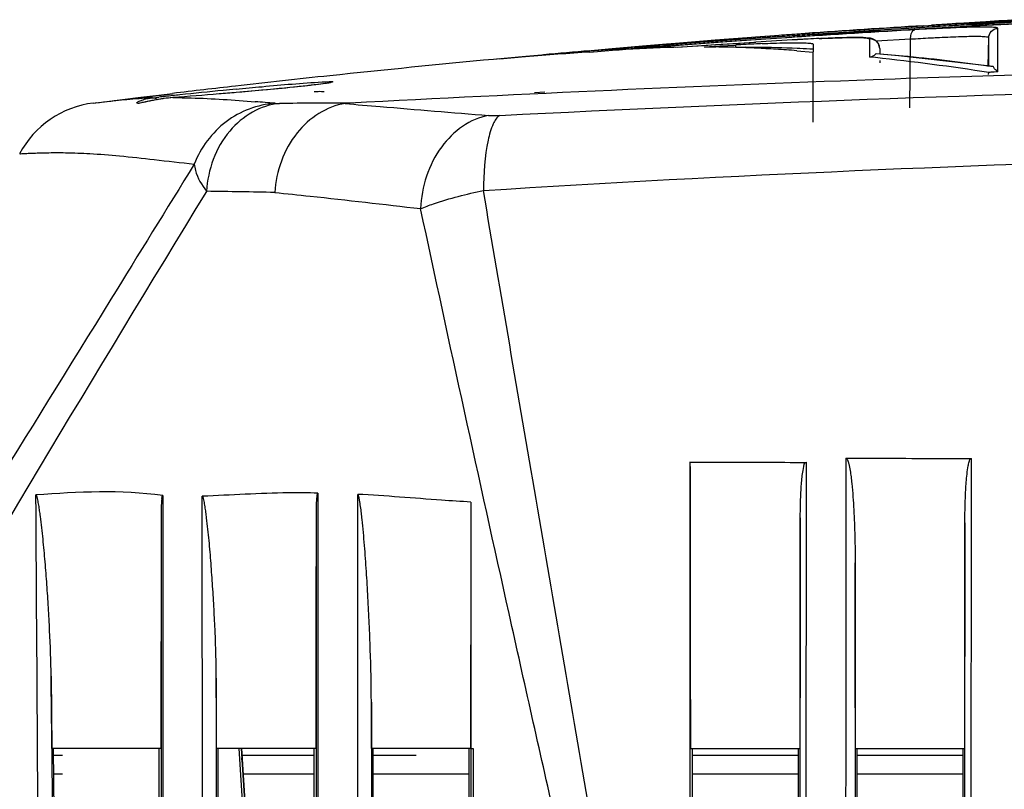
# Model space of a CAD drawing. Units: inches. Extents: x -0.1 to 96.1, y -0.1 to 60.1.
# Drawn here: x 12.3 to 14.3, y 52.9 to 54.5 of the extents above; entities that cross this region are included whole.
import ezdxf

# ---------------------------------------------------------------- set-up
doc = ezdxf.new("R2010")
doc.units = ezdxf.units.IN
doc.header["$MEASUREMENT"] = 0
doc.layers.add('1', color=7, linetype='Continuous')

msp = doc.modelspace()

# ---------------------------------------------------------------- linework, layer by layer
at = {"layer": '1', "linetype": 'Continuous'}
for p, q in [((14.2792, 54.4552), (14.3696, 54.4602)), ((14.0356, 54.44), (13.9042, 54.4313)), ((14.0356, 54.44), (13.9199, 54.4324)), ((13.9449, 54.4348), (14.0683, 54.4426)), ((13.9449, 54.4348), (14.0542, 54.4418)), ((14.1632, 54.4479), (14.0356, 54.44)), ((14.0543, 54.4411), (14.0356, 54.44)), ((14.0542, 54.4418), (14.0683, 54.4426)), ((14.1276, 54.4457), (14.0543, 54.4411)), ((14.0544, 54.4392), (14.0701, 54.4402)), ((14.0544, 54.4392), (14.0701, 54.4402)), ((14.0683, 54.4426), (14.1793, 54.4494)), ((14.0683, 54.4426), (14.1276, 54.4463)), ((14.0701, 54.4402), (14.16, 54.4455)), ((14.0701, 54.4402), (14.1277, 54.4436)), ((14.1276, 54.4463), (14.1793, 54.4494)), ((14.1632, 54.4479), (14.1276, 54.4457)), ((14.1277, 54.4436), (14.16, 54.4455)), ((14.1454, 54.4431), (14.1278, 54.4421)), ((14.145, 54.4503), (14.2365, 54.4556)), ((14.1974, 54.4526), (14.145, 54.4495)), ((14.145, 54.4503), (14.1768, 54.4522)), ((14.1768, 54.4514), (14.145, 54.4495)), ((14.16, 54.4455), (14.2436, 54.4502)), ((14.16, 54.4455), (14.2117, 54.4484)), ((14.1898, 54.4532), (14.1619, 54.4513)), ((14.2793, 54.4547), (14.1632, 54.4479)), ((14.2115, 54.4508), (14.1632, 54.4479)), ((14.2723, 54.4584), (14.1715, 54.4519)), ((14.1768, 54.4522), (14.2113, 54.4542)), ((14.2114, 54.4534), (14.1768, 54.4514)), ((14.1793, 54.4494), (14.2792, 54.4552)), ((14.1793, 54.4494), (14.2115, 54.4513)), ((14.2113, 54.4546), (14.1898, 54.4532)), ((14.2433, 54.4551), (14.1974, 54.4526)), ((14.2432, 54.4566), (14.2113, 54.4546)), ((14.2113, 54.4542), (14.2433, 54.456)), ((14.2433, 54.4551), (14.2114, 54.4534)), ((14.2115, 54.4513), (14.2434, 54.4531)), ((14.2434, 54.4526), (14.2115, 54.4508)), ((14.2117, 54.4484), (14.2436, 54.4502)), ((14.2365, 54.4556), (14.2433, 54.456)), ((14.2723, 54.4584), (14.2432, 54.4566)), ((14.2434, 54.4531), (14.2792, 54.4552)), ((14.2793, 54.4547), (14.2434, 54.4526)), ((14.2437, 54.4502), (14.2436, 54.4502)), ((14.2701, 54.4516), (14.2437, 54.4502)), ((14.2792, 54.4552), (14.3429, 54.4588)), ((14.3429, 54.4583), (14.2793, 54.4547)), ((14.2967, 54.3891), (14.2964, 54.445)), ((13.7178, 54.4205), (13.5744, 54.4088)), ((13.7738, 54.4223), (13.6458, 54.4129)), ((13.6551, 54.4144), (13.8076, 54.4255)), ((13.7221, 54.4208), (13.6983, 54.419)), ((13.7083, 54.4183), (13.737, 54.4204)), ((13.7371, 54.4196), (13.7083, 54.4175)), ((13.7803, 54.4253), (13.7178, 54.4205)), ((13.8521, 54.4305), (13.7221, 54.4208)), ((13.7221, 54.4206), (13.7368, 54.4218)), ((13.7221, 54.4205), (13.7368, 54.4217)), ((13.8043, 54.4216), (13.7224, 54.416)), ((13.7624, 54.4239), (13.7369, 54.422)), ((13.737, 54.4204), (13.7626, 54.4223)), ((13.7738, 54.4223), (13.7371, 54.4196)), ((13.7459, 54.4184), (13.8648, 54.4268)), ((13.7459, 54.4184), (13.7628, 54.4197)), ((13.8038, 54.427), (13.7624, 54.4239)), ((13.7803, 54.4253), (13.7624, 54.4239)), ((13.7626, 54.4223), (13.8039, 54.4252)), ((13.7628, 54.4197), (13.8041, 54.4226)), ((13.8042, 54.4218), (13.7629, 54.4189)), ((13.9042, 54.4313), (13.7738, 54.4223)), ((13.804, 54.4244), (13.7738, 54.4223)), ((13.8037, 54.4271), (13.7803, 54.4253)), ((13.8037, 54.4271), (13.7803, 54.4253)), ((13.8521, 54.4305), (13.8038, 54.427)), ((13.8885, 54.4303), (13.804, 54.4244)), ((13.8041, 54.4226), (13.8648, 54.4268)), ((13.8076, 54.4255), (13.9449, 54.4348)), ((13.8076, 54.4255), (13.8885, 54.431)), ((13.9052, 54.4342), (13.8521, 54.4305)), ((13.8883, 54.4331), (13.8521, 54.4305)), ((13.8648, 54.4268), (13.92, 54.4305)), ((13.8648, 54.4268), (13.8886, 54.4285)), ((13.9051, 54.4345), (13.8883, 54.4333)), ((13.9051, 54.4345), (13.8883, 54.4333)), ((13.9052, 54.4343), (13.8883, 54.4331)), ((13.8885, 54.431), (13.9191, 54.4331)), ((13.9199, 54.4324), (13.8885, 54.4303)), ((13.8886, 54.4285), (13.92, 54.4306)), ((13.9237, 54.4298), (13.8887, 54.4274)), ((13.9237, 54.4298), (13.8887, 54.4275)), ((13.8894, 54.4221), (13.8891, 54.4221)), ((13.9019, 54.4228), (13.8894, 54.4221)), ((13.9191, 54.4331), (13.9449, 54.4348)), ((14.0356, 54.4236), (14.0358, 54.3867)), ((14.1193, 54.4228), (14.0495, 54.4187)), ((14.1193, 54.4228), (14.0495, 54.4188)), ((14.118, 54.2832), (14.1193, 54.4228)), ((14.2769, 54.3675), (14.278, 54.4258)), ((14.278, 54.3684), (14.278, 54.4258)), ((13.5744, 54.4088), (13.4623, 54.3989)), ((13.5127, 54.4035), (13.4623, 54.399)), ((13.4669, 54.3993), (13.4852, 54.4009)), ((13.4669, 54.3994), (13.4852, 54.4009)), ((13.4972, 54.4012), (13.467, 54.3987)), ((13.4972, 54.4012), (13.467, 54.3988)), ((13.4671, 54.3969), (13.513, 54.4006)), ((13.4671, 54.3969), (13.513, 54.4005)), ((13.4852, 54.4009), (13.5128, 54.4032)), ((13.4852, 54.4009), (13.5128, 54.4031)), ((13.5128, 54.4025), (13.4972, 54.4012)), ((13.5128, 54.4025), (13.4972, 54.4012)), ((13.5744, 54.4088), (13.5127, 54.4035)), ((13.6231, 54.4129), (13.5744, 54.4088)), ((13.6139, 54.4085), (13.7459, 54.4184)), ((13.6139, 54.4085), (13.642, 54.4107)), ((13.6417, 54.4144), (13.6231, 54.4129)), ((13.6232, 54.4118), (13.6551, 54.4144)), ((13.6232, 54.4119), (13.6551, 54.4144)), ((13.6458, 54.4129), (13.6233, 54.4111)), ((13.6419, 54.4126), (13.6233, 54.4112)), ((13.7224, 54.416), (13.6235, 54.4084)), ((13.642, 54.41), (13.6235, 54.4086)), ((13.6983, 54.419), (13.6417, 54.4144)), ((13.7083, 54.4175), (13.6419, 54.4126)), ((13.642, 54.4107), (13.6987, 54.415)), ((13.6988, 54.4142), (13.642, 54.41)), ((13.6423, 54.4066), (13.6991, 54.4104)), ((13.6464, 54.4069), (13.7228, 54.412)), ((13.6551, 54.4144), (13.7083, 54.4183)), ((13.6987, 54.415), (13.7224, 54.4167)), ((13.7373, 54.4171), (13.6988, 54.4142)), ((13.6991, 54.4104), (13.7228, 54.412)), ((13.6993, 54.4074), (13.7231, 54.4073)), ((13.6994, 54.4074), (13.7315, 54.4094)), ((13.7224, 54.4167), (13.7459, 54.4184)), ((13.7228, 54.412), (13.8047, 54.4171)), ((13.7228, 54.412), (13.7377, 54.4129)), ((13.7315, 54.4094), (13.7637, 54.4112)), ((13.7629, 54.4189), (13.7373, 54.4171)), ((13.7377, 54.4129), (13.7632, 54.4146)), ((13.7632, 54.4146), (13.8008, 54.4169)), ((13.7637, 54.4068), (13.7637, 54.4112)), ((13.8053, 54.4064), (13.7637, 54.4068)), ((13.7637, 54.4068), (13.7845, 54.4066)), ((13.8053, 54.4064), (13.7845, 54.4066)), ((13.8008, 54.4169), (13.8047, 54.4171)), ((13.8877, 54.3995), (13.9212, 54.397)), ((13.8878, 54.3997), (13.9215, 54.397)), ((13.8944, 54.4039), (13.8886, 54.4042)), ((13.8944, 54.4039), (13.8886, 54.4041)), ((13.9212, 54.4127), (13.9212, 54.3971)), ((14.0566, 54.4043), (14.0568, 54.3935)), ((14.0566, 54.4043), (14.0566, 54.4043)), ((14.0566, 54.4043), (14.0566, 54.3927)), ((13.3369, 54.3881), (13.2716, 54.3821)), ((13.2841, 54.3832), (13.373, 54.3911)), ((13.3369, 54.3881), (13.373, 54.3913)), ((13.9212, 54.2547), (13.9212, 54.397)), ((14.0478, 54.3855), (14.0358, 54.3867)), ((14.0489, 54.3935), (14.0488, 54.3933)), ((14.0577, 54.3925), (14.0488, 54.3933)), ((14.1041, 54.3884), (14.0488, 54.3933)), ((14.095, 54.3894), (14.049, 54.3933)), ((14.0566, 54.3798), (14.0567, 54.3748)), ((14.1041, 54.3885), (14.0577, 54.3925)), ((14.2869, 54.3674), (14.095, 54.3894)), ((14.2875, 54.367), (14.2724, 54.3691)), ((14.2875, 54.367), (14.2724, 54.369)), ((14.2875, 54.367), (14.2869, 54.3674)), ((14.2968, 54.3565), (14.2968, 54.3703)), ((14.2779, 54.3516), (14.278, 54.3563)), ((12.4578, 54.2933), (12.619, 54.3121)), ((12.4855, 54.2967), (12.5545, 54.3051)), ((12.5545, 54.3051), (12.5909, 54.3095)), ((12.565, 54.3016), (12.5782, 54.3038)), ((12.5782, 54.3038), (12.5914, 54.3053)), ((12.5909, 54.3095), (12.6189, 54.3128)), ((12.7557, 54.3152), (12.7483, 54.3146)), ((13.3545, 54.3148), (13.376, 54.3158)), ((13.3545, 54.3148), (13.376, 54.3158)), ((12.4578, 54.2933), (12.4855, 54.2967)), ((12.4578, 54.2933), (12.4694, 54.2945)), ((12.4578, 54.2933), (12.4654, 54.2941)), ((12.4627, 54.2938), (12.4705, 54.2946)), ((12.4694, 54.2945), (12.4705, 54.2946)), ((12.4705, 54.2946), (12.4784, 54.2956)), ((12.4784, 54.2956), (12.4936, 54.2973)), ((12.4855, 54.2964), (12.4936, 54.2973)), ((12.596, 53.4628), (12.596, 52.9813)), ((14.0065, 53.3585), (14.0066, 52.5922)), ((12.3722, 53.1281), (12.3733, 52.9812)), ((12.7079, 53.1245), (12.7081, 50.1859)), ((13.0231, 53.0759), (13.0231, 52.9812)), ((12.3733, 52.9812), (12.3741, 52.8616)), ((12.5949, 52.9812), (12.3735, 52.9812)), ((12.3765, 52.9812), (12.39, 51.0431)), ((12.5919, 50.1859), (12.5918, 52.9812)), ((12.596, 52.9813), (12.5958, 50.1859)), ((12.599, 52.9816), (12.5992, 50.186)), ((12.9098, 52.9812), (12.7082, 52.9812)), ((12.7111, 52.9812), (12.7111, 50.1859)), ((12.7538, 52.9812), (12.7636, 52.8213)), ((12.7585, 52.9812), (12.7681, 52.8248)), ((12.7959, 52.3874), (12.7601, 52.9812)), ((12.9069, 50.1859), (12.9068, 52.9812)), ((12.9107, 52.9812), (12.9105, 50.1859)), ((12.9107, 52.9812), (12.9107, 52.8689)), ((13.0231, 52.9812), (13.0232, 50.1859)), ((13.0231, 52.9812), (13.0232, 52.3664)), ((13.2247, 52.9812), (13.0233, 52.9812)), ((13.026, 52.9812), (13.026, 50.1859)), ((13.2219, 50.1859), (13.2219, 52.9812)), ((13.2252, 52.9812), (13.2301, 52.9812)), ((13.6715, 52.6521), (13.6715, 52.9812)), ((13.6723, 52.9812), (13.8943, 52.9812)), ((13.6751, 52.9812), (13.6751, 50.1859)), ((13.8917, 50.1859), (13.8917, 52.9812)), ((13.8951, 52.9536), (13.8951, 52.9812)), ((13.9071, 52.9748), (13.9071, 52.9811)), ((14.007, 52.9812), (14.2289, 52.9812)), ((14.0098, 52.9812), (14.0098, 50.1859)), ((14.2263, 50.1859), (14.2263, 52.9812)), ((14.2296, 52.6026), (14.2296, 52.9812)), ((14.2426, 52.9452), (14.2426, 52.9811)), ((12.3765, 52.9681), (12.3956, 52.9681)), ((12.7593, 52.9681), (12.9068, 52.9681)), ((12.7604, 52.9534), (12.7599, 52.9621)), ((13.026, 52.9681), (13.1141, 52.9681)), ((13.6751, 52.9681), (13.8917, 52.9681)), ((13.9067, 52.5896), (13.9071, 52.9748)), ((14.0098, 52.9681), (14.2263, 52.9681)), ((13.8951, 52.5874), (13.8951, 52.9536)), ((12.3769, 52.9297), (12.3956, 52.9297)), ((12.7617, 52.9297), (12.9068, 52.9297)), ((13.026, 52.9297), (13.2219, 52.9297)), ((13.6751, 52.9297), (13.8917, 52.9297)), ((14.0098, 52.9297), (14.2263, 52.9297))]:
    msp.add_line(p, q, dxfattribs=at)
for points in [[(14.3576, 54.455), (14.3484, 54.4548), (14.3382, 54.4545), (14.3268, 54.4541), (14.3143, 54.4536), (14.3006, 54.453), (14.2859, 54.4523), (14.2701, 54.4516)], [(13.9998, 54.4264), (13.9898, 54.4263), (13.9784, 54.426), (13.9657, 54.4257), (13.9517, 54.4251), (13.9364, 54.4245), (13.9198, 54.4237), (13.9019, 54.4228)], [(14.0163, 54.4264), (14.0087, 54.4265), (13.9998, 54.4264)], [(14.0566, 54.4043), (14.054, 54.4139), (14.0472, 54.4211), (14.0417, 54.4237), (14.0375, 54.4248), (14.0332, 54.4254), (14.0284, 54.4259), (14.0228, 54.4262), (14.0163, 54.4264)], [(13.2841, 54.3832), (13.2778, 54.3827), (13.2716, 54.3821)], [(12.8934, 54.3284), (12.8853, 54.3275), (12.8765, 54.3266), (12.8672, 54.3256), (12.8572, 54.3246), (12.8467, 54.3235), (12.8356, 54.3225), (12.8241, 54.3214), (12.812, 54.3202), (12.7996, 54.3191), (12.7867, 54.3179)], [(12.9079, 54.3301), (12.901, 54.3293), (12.8934, 54.3284)], [(12.9399, 54.3347), (12.94, 54.3347), (12.9396, 54.3346), (12.9382, 54.3343), (12.9359, 54.3339), (12.9329, 54.3334), (12.9292, 54.3329), (12.9248, 54.3322), (12.9198, 54.3316), (12.9142, 54.3309), (12.9079, 54.3301)], [(12.5968, 54.3017), (12.5866, 54.3), (12.5777, 54.2983), (12.5641, 54.2955)], [(12.6202, 54.3043), (12.6083, 54.3032), (12.5968, 54.3017)], [(12.7867, 54.3179), (12.7734, 54.3167), (12.7598, 54.3156), (12.7483, 54.3146)], [(12.5641, 54.2955), (12.5594, 54.2946), (12.5564, 54.2942), (12.5558, 54.2941)], [(12.599, 52.9812), (12.599, 52.5058), (12.5991, 51.4033), (12.5992, 50.186)]]:
    msp.add_lwpolyline(points, dxfattribs=at)
for centre, radius, start, end in [((15.7212, 27.998), 26.4992, 92.98184, 93.19729), ((16.0913, 21.001), 33.5052, 92.99141, 93.16183), ((15.5954, 33.0998), 21.3996, 93.35593, 93.54463), ((15.3871, 33.7508), 20.7368, 93.43396, 94.09807), ((15.4505, 32.0159), 22.4715, 93.56264, 93.94317), ((15.6286, 29.1679), 25.3251, 93.35849, 93.56461), ((15.3809, 31.9797), 22.4973, 93.19287, 93.37974), ((16.0155, 25.0224), 29.4877, 94.13687, 94.30152), ((15.552, 29.255), 25.2274, 93.78048, 93.97274), ((14.9885, 34.9025), 19.5505, 93.22361, 93.4714), ((14.1284, 50.2028), 4.2261, 92.6473, 93.2466), ((15.7283, 27.3212), 27.1696, 93.53215, 93.81616), ((15.4449, 30.9026), 23.5763, 93.38086, 93.69959), ((15.4046, 31.2753), 23.2052, 94.4028, 94.67625), ((15.6144, 28.3639), 26.1233, 94.37138, 94.6143), ((15.7464, 26.5699), 27.9195, 94.36073, 94.58807), ((15.9153, 24.5627), 29.9344, 94.40928, 94.603), ((13.7043, 52.2341), 2.1734, 91.6355, 92.1205), ((13.697, 52.1835), 2.2239, 88.0642, 89.3232), ((14.0139, 50.0982), 4.3203, 92.7624, 93.3203), ((13.6909, 51.9984), 2.4091, 87.2802, 88.069), ((13.6757, 51.689), 2.7189, 86.4203, 87.2707), ((13.7818, 51.993), 2.4135, 87.4624, 89.4421), ((13.964, 51.1143), 3.303, 92.5457, 92.7474), ((13.6317, 50.9858), 3.4235, 85.7084, 86.4188), ((13.7699, 51.6925), 2.7142, 86.8046, 87.3707), ((15.8452, 26.9946), 27.5081, 95.36837, 96.06561), ((15.3632, 31.4441), 23.0328, 94.7222, 95.04679), ((15.2724, 32.8881), 21.5869, 94.79762, 95.04794), ((15.7766, 27.6456), 26.8536, 96.06681, 96.47845), ((15.7332, 28.0294), 26.4673, 96.47878, 96.75726), ((13.8898, 42.5584), 11.8184, 95.54396, 95.67061), ((12.6076, 53.3328), 0.9715, 91.7366, 92.954), ((12.6551, 53.9218), 0.3843, 98.328, 101.0106), ((13.2495, 48.4113), 5.9306, 96.2433, 96.37213), ((12.6467, 53.9759), 0.3296, 97.9684, 98.2484), ((12.6429, 54.0048), 0.3004, 94.3832, 98.014), ((13.6042, 45.1646), 9.1966, 96.05511, 96.24039), ((14.0102, 41.3434), 13.0393, 95.66943, 96.05795), ((12.4822, 54.0979), 0.1969, 97.1138, 152.0696), ((11.5258, 38.7335), 15.6136, 85.21982, 85.36611), ((12.9953, 28.637), 25.656, 90.03471, 90.35428), ((74.8121, 16.1405), 72.8106, 148.564687, 149.59892), ((12.4983, 38.4705), 15.6445, 88.79732, 89.30552)]:
    msp.add_arc(centre, radius, start, end, dxfattribs=at)
for points, knots in [([(14.1193, 54.4228), (14.1192, 54.4252), (14.1194, 54.432), (14.123, 54.4416), (14.1278, 54.4421)], [0, 0, 0, 0, 0.330987, 1, 1, 1, 1]), ([(14.2118, 54.4462), (14.2068, 54.446), (14.1846, 54.4451), (14.1625, 54.444), (14.1454, 54.4431)], [0, 0, 0, 0, 0.228032, 1, 1, 1, 1]), ([(14.2823, 54.4474), (14.2781, 54.4475), (14.2547, 54.4478), (14.2312, 54.447), (14.2118, 54.4462)], [0, 0, 0, 0, 0.175353, 1, 1, 1, 1]), ([(14.2436, 54.4502), (14.2479, 54.4504), (14.2641, 54.4513), (14.2803, 54.4521), (14.2923, 54.4526)], [0, 0, 0, 0, 0.263554, 1, 1, 1, 1]), ([(14.278, 54.4258), (14.278, 54.4305), (14.282, 54.4404), (14.2917, 54.4448), (14.2964, 54.445)], [0, 0, 0, 0, 0.49989, 1, 1, 1, 1]), ([(14.2948, 54.4461), (14.2942, 54.4463), (14.29, 54.4471), (14.2858, 54.4472), (14.2823, 54.4474)], [0, 0, 0, 0, 0.159902, 1, 1, 1, 1]), ([(14.2923, 54.4526), (14.3061, 54.4533), (14.3301, 54.4543), (14.3581, 54.4551), (14.3744, 54.4551), (14.3829, 54.4549), (14.3869, 54.4544), (14.3901, 54.454), (14.3901, 54.4534)], [0, 0, 0, 0, 0.421838, 0.73706, 0.85031, 0.931793, 0.98136, 1, 1, 1, 1]), ([(14.2964, 54.445), (14.2964, 54.4453), (14.2959, 54.4458), (14.2953, 54.446), (14.2948, 54.4461)], [0, 0, 0, 0, 0.347023, 1, 1, 1, 1]), ([(13.7133, 54.4177), (13.7136, 54.4181), (13.7143, 54.4189), (13.7152, 54.4195), (13.7156, 54.4198)], [0, 0, 0, 0, 0.52438, 1, 1, 1, 1]), ([(13.7156, 54.4198), (13.716, 54.42), (13.7167, 54.4203), (13.7174, 54.4205), (13.7178, 54.4205)], [0, 0, 0, 0, 0.51115, 1, 1, 1, 1]), ([(13.9332, 54.4243), (13.9476, 54.425), (13.973, 54.426), (14.0042, 54.4266), (14.0246, 54.4262), (14.0325, 54.4251), (14.0356, 54.4243), (14.0356, 54.4236)], [0, 0, 0, 0, 0.420129, 0.734911, 0.929929, 0.979931, 1, 1, 1, 1]), ([(14.1723, 54.4257), (14.1681, 54.4255), (14.1505, 54.4246), (14.1328, 54.4236), (14.1193, 54.4228)], [0, 0, 0, 0, 0.235544, 1, 1, 1, 1]), ([(14.278, 54.4258), (14.278, 54.4264), (14.2747, 54.4273), (14.2702, 54.4278), (14.2611, 54.4283), (14.2433, 54.4284), (14.2131, 54.4276), (14.1872, 54.4265), (14.1723, 54.4257)], [0, 0, 0, 0, 0.01964, 0.06944, 0.151034, 0.26406, 0.578791, 1, 1, 1, 1]), ([(13.8173, 54.414), (13.825, 54.4144), (13.8503, 54.4154), (13.8757, 54.4161), (13.8934, 54.4159)], [0, 0, 0, 0, 0.302092, 1, 1, 1, 1]), ([(13.8934, 54.4159), (13.8955, 54.4158), (13.9024, 54.4157), (13.9093, 54.4154), (13.914, 54.4149)], [0, 0, 0, 0, 0.308839, 1, 1, 1, 1]), ([(13.914, 54.4149), (13.9151, 54.4148), (13.9172, 54.4143), (13.9212, 54.4141), (13.9212, 54.4127)], [0, 0, 0, 0, 0.416914, 1, 1, 1, 1]), ([(14.0371, 54.3867), (14.0369, 54.3867), (14.0364, 54.3867), (14.036, 54.3867), (14.0358, 54.3867)], [0, 0, 0, 0, 0.582777, 1, 1, 1, 1]), ([(14.0488, 54.3933), (14.0483, 54.3928), (14.045, 54.3898), (14.0409, 54.387), (14.0371, 54.3867)], [0, 0, 0, 0, 0.165663, 1, 1, 1, 1]), ([(14.2968, 54.3565), (14.2951, 54.3586), (14.2904, 54.3607), (14.2884, 54.3652), (14.2875, 54.367)], [0, 0, 0, 0, 0.574958, 1, 1, 1, 1]), ([(14.3993, 54.3523), (14.2806, 54.3487), (13.8073, 54.333), (13.3341, 54.3119), (12.9798, 54.293)], [0, 0, 0, 0, 0.250696, 1, 1, 1, 1]), ([(14.2968, 54.3565), (14.2919, 54.3563), (14.2857, 54.3562), (14.2795, 54.3556), (14.2783, 54.3555)], [0, 0, 0, 0, 0.795276, 1, 1, 1, 1]), ([(12.748, 54.3215), (12.7657, 54.3232), (12.824, 54.3287), (12.8822, 54.334), (12.9229, 54.3361)], [0, 0, 0, 0, 0.303656, 1, 1, 1, 1]), ([(12.9106, 54.3304), (12.9006, 54.3292), (12.849, 54.3234), (12.7973, 54.3188), (12.7557, 54.3152)], [0, 0, 0, 0, 0.194775, 1, 1, 1, 1]), ([(12.9346, 54.3336), (12.933, 54.3334), (12.925, 54.3322), (12.917, 54.3312), (12.9106, 54.3304)], [0, 0, 0, 0, 0.198863, 1, 1, 1, 1]), ([(12.9229, 54.3361), (12.9301, 54.3364), (12.9548, 54.3386), (12.938, 54.3342), (12.9346, 54.3336)], [0, 0, 0, 0, 0.67691, 1, 1, 1, 1]), ([(13.284, 54.2681), (13.782, 54.2928), (14.7849, 54.3327), (15.7884, 54.3336), (16.2932, 54.3335)], [0, 0, 0, 0, 0.496908, 1, 1, 1, 1]), ([(12.4936, 54.2973), (12.498, 54.2979), (12.5192, 54.3003), (12.5406, 54.3021), (12.5575, 54.3029)], [0, 0, 0, 0, 0.205902, 1, 1, 1, 1]), ([(12.5535, 54.2933), (12.5515, 54.293), (12.5492, 54.2918), (12.5461, 54.2936), (12.5478, 54.2952), (12.5499, 54.2964), (12.5559, 54.2992), (12.5611, 54.3006), (12.565, 54.3016)], [0, 0, 0, 0, 0.2244, 0.260859, 0.309997, 0.408772, 0.55835, 1, 1, 1, 1]), ([(12.7483, 54.3146), (12.7367, 54.3136), (12.6939, 54.31), (12.6511, 54.3066), (12.6199, 54.3043)], [0, 0, 0, 0, 0.27085, 1, 1, 1, 1]), ([(12.6199, 54.3043), (12.6322, 54.3043), (12.688, 54.3033), (12.7438, 54.2995), (12.7872, 54.296)], [0, 0, 0, 0, 0.219711, 1, 1, 1, 1]), ([(12.9072, 54.3165), (12.9122, 54.3168), (12.9192, 54.3174), (12.9245, 54.3168), (12.9271, 54.3169), (12.9271, 54.3164)], [0, 0, 0, 0, 0.743918, 0.933273, 1, 1, 1, 1]), ([(12.5817, 54.299), (12.5787, 54.2984), (12.5693, 54.2966), (12.56, 54.2943), (12.5535, 54.2933)], [0, 0, 0, 0, 0.315041, 1, 1, 1, 1]), ([(12.8269, 54.2927), (12.7918, 54.2901), (12.721, 54.2633), (12.6763, 54.2027), (12.6632, 54.1692)], [0, 0, 0, 0, 0.495469, 1, 1, 1, 1]), ([(12.8367, 54.2926), (12.7982, 54.289), (12.7191, 54.2414), (12.6911, 54.1576), (12.6879, 54.1139)], [0, 0, 0, 0, 0.468616, 1, 1, 1, 1]), ([(12.9699, 54.2922), (12.9322, 54.2867), (12.8571, 54.2367), (12.8299, 54.1546), (12.8267, 54.1116)], [0, 0, 0, 0, 0.468587, 1, 1, 1, 1]), ([(12.8269, 54.2927), (12.8275, 54.2927), (12.8307, 54.2925), (12.834, 54.2925), (12.8367, 54.2926)], [0, 0, 0, 0, 0.179867, 1, 1, 1, 1]), ([(12.9699, 54.2922), (12.9936, 54.2902), (13.0908, 54.282), (13.188, 54.274), (13.2615, 54.2681)], [0, 0, 0, 0, 0.243665, 1, 1, 1, 1]), ([(13.2615, 54.2681), (13.2239, 54.2615), (13.1501, 54.2066), (13.1254, 54.1229), (13.1232, 54.0786)], [0, 0, 0, 0, 0.463309, 1, 1, 1, 1]), ([(13.284, 54.2681), (13.2778, 54.2645), (13.2678, 54.2469), (13.254, 54.1964), (13.2512, 54.1498), (13.2509, 54.1156)], [0, 0, 0, 0, 0.135105, 0.354883, 1, 1, 1, 1]), ([(13.2615, 54.2681), (13.2631, 54.268), (13.2706, 54.2676), (13.2781, 54.2678), (13.284, 54.2681)], [0, 0, 0, 0, 0.205708, 1, 1, 1, 1]), ([(13.2509, 54.1156), (13.7539, 54.1474), (14.7679, 54.1903), (15.7825, 54.2057), (16.2932, 54.2063)], [0, 0, 0, 0, 0.496697, 1, 1, 1, 1]), ([(12.3083, 54.1901), (12.3085, 54.1896), (12.3116, 54.191), (12.3156, 54.1901), (12.3239, 54.1912), (12.3344, 54.1914), (12.3478, 54.192), (12.3704, 54.1925), (12.4051, 54.1926), (12.4546, 54.1907), (12.5147, 54.1858), (12.5854, 54.1781), (12.6361, 54.1723), (12.6632, 54.1692)], [0, 0, 0, 0, 0.004768, 0.018614, 0.040943, 0.071156, 0.108662, 0.152959, 0.262228, 0.400632, 0.570039, 0.770317, 1, 1, 1, 1]), ([(12.6632, 54.1692), (12.6068, 54.0776), (12.3817, 53.7131), (12.1556, 53.3491), (11.9873, 53.0759)], [0, 0, 0, 0, 0.251075, 1, 1, 1, 1]), ([(12.6632, 54.1692), (12.6636, 54.1648), (12.6674, 54.1447), (12.6783, 54.1266), (12.6879, 54.1139)], [0, 0, 0, 0, 0.216325, 1, 1, 1, 1]), ([(12.8267, 54.1116), (12.8507, 54.1091), (12.9496, 54.0987), (13.0485, 54.0876), (13.1232, 54.0786)], [0, 0, 0, 0, 0.243277, 1, 1, 1, 1]), ([(13.1232, 54.0786), (13.1318, 54.0822), (13.1735, 54.0975), (13.2167, 54.1083), (13.2509, 54.1156)], [0, 0, 0, 0, 0.211113, 1, 1, 1, 1]), ([(13.54, 52.43), (13.516, 52.5715), (13.4541, 52.9239), (13.3587, 53.486), (13.2862, 53.9063), (13.2509, 54.1156)], [0, 0, 0, 0, 0.251825, 0.627689, 1, 1, 1, 1]), ([(13.4918, 52.4232), (13.4603, 52.5622), (13.3959, 52.8394), (13.2727, 53.3911), (13.182, 53.804), (13.1232, 54.0786)], [0, 0, 0, 0, 0.252233, 0.503315, 1, 1, 1, 1]), ([(13.6715, 53.5637), (13.6916, 53.5636), (13.7703, 53.5633), (13.849, 53.5631), (13.9076, 53.5629)], [0, 0, 0, 0, 0.254694, 1, 1, 1, 1]), ([(13.895, 53.4505), (13.8951, 53.46), (13.8953, 53.4791), (13.8962, 53.5031), (13.8976, 53.522), (13.8989, 53.5368), (13.9017, 53.5488), (13.9028, 53.5634), (13.9076, 53.5634)], [0, 0, 0, 0, 0.250044, 0.500217, 0.625363, 0.750497, 0.874196, 1, 1, 1, 1]), ([(13.9878, 53.5715), (13.9878, 53.4904), (13.9875, 53.1648), (13.9872, 52.8391), (13.987, 52.5946)], [0, 0, 0, 0, 0.248969, 1, 1, 1, 1]), ([(13.9878, 53.5715), (13.99, 53.5715), (13.9919, 53.5656), (13.9944, 53.558), (13.9964, 53.5465), (13.9983, 53.5334), (14.0003, 53.5155), (14.0022, 53.4932), (14.0044, 53.4573), (14.0061, 53.4124), (14.0065, 53.3765), (14.0065, 53.3585)], [0, 0, 0, 0, 0.031003, 0.06164, 0.12413, 0.186565, 0.249036, 0.37406, 0.49916, 0.749504, 1, 1, 1, 1]), ([(13.9878, 53.5715), (14.0081, 53.5715), (14.0931, 53.5712), (14.1782, 53.571), (14.2429, 53.5708)], [0, 0, 0, 0, 0.238353, 1, 1, 1, 1]), ([(14.2296, 53.4401), (14.2297, 53.4511), (14.2299, 53.4732), (14.2309, 53.5008), (14.2323, 53.5228), (14.2338, 53.5392), (14.2359, 53.5535), (14.238, 53.5632), (14.2402, 53.5708), (14.2429, 53.5708)], [0, 0, 0, 0, 0.249486, 0.499089, 0.623959, 0.748911, 0.873476, 0.938416, 1, 1, 1, 1]), ([(12.9142, 53.5005), (12.8942, 53.501), (12.8159, 53.5015), (12.7377, 53.4966), (12.6795, 53.494)], [0, 0, 0, 0, 0.255826, 1, 1, 1, 1]), ([(12.9142, 53.5005), (12.9126, 53.5005), (12.9124, 53.4948), (12.9115, 53.4886), (12.9109, 53.4746), (12.9108, 53.4637), (12.9108, 53.4561)], [0, 0, 0, 0, 0.109386, 0.246058, 0.493723, 1, 1, 1, 1]), ([(12.3722, 53.1281), (12.372, 53.1592), (12.3701, 53.2058), (12.3668, 53.2679), (12.3637, 53.3144), (12.3601, 53.3608), (12.3566, 53.3994), (12.3533, 53.4302), (12.351, 53.4493), (12.3489, 53.4646), (12.3472, 53.4757), (12.3453, 53.4857), (12.3438, 53.4918), (12.3427, 53.497), (12.3412, 53.4969)], [0, 0, 0, 0, 0.251585, 0.377303, 0.502925, 0.628416, 0.7537, 0.816215, 0.878578, 0.909663, 0.940636, 0.97081, 0.987654, 1, 1, 1, 1]), ([(12.3642, 50.1857), (12.3622, 50.462), (12.3543, 51.5657), (12.3466, 52.6695), (12.3412, 53.4969)], [0, 0, 0, 0, 0.250356, 1, 1, 1, 1]), ([(12.599, 53.4954), (12.5964, 53.4958), (12.5973, 53.4864), (12.5958, 53.4776), (12.596, 53.4684), (12.596, 53.4628)], [0, 0, 0, 0, 0.239667, 0.486212, 1, 1, 1, 1]), ([(12.7079, 53.1245), (12.7079, 53.1556), (12.7064, 53.2023), (12.7034, 53.2645), (12.7006, 53.311), (12.6973, 53.3575), (12.6941, 53.3962), (12.691, 53.427), (12.6888, 53.4462), (12.6869, 53.4615), (12.6852, 53.4727), (12.6836, 53.4827), (12.6818, 53.4887), (12.6811, 53.4941), (12.6795, 53.494)], [0, 0, 0, 0, 0.251434, 0.377114, 0.50272, 0.628218, 0.753541, 0.816093, 0.878512, 0.90963, 0.940613, 0.971259, 0.9867, 1, 1, 1, 1]), ([(12.6803, 50.186), (12.6802, 50.4619), (12.6799, 51.5646), (12.6796, 52.6673), (12.6795, 53.494)], [0, 0, 0, 0, 0.25029, 1, 1, 1, 1]), ([(12.996, 50.1859), (12.9961, 51.0143), (12.9958, 52.1183), (12.9955, 53.2223), (12.9953, 53.4979)], [0, 0, 0, 0, 0.750336, 1, 1, 1, 1]), ([(13.0231, 53.0759), (13.0231, 53.1113), (13.0217, 53.1644), (13.019, 53.2352), (13.0163, 53.2882), (13.0132, 53.3412), (13.01, 53.3853), (13.007, 53.4205), (13.0049, 53.4425), (13.0029, 53.46), (13.0013, 53.4729), (12.9994, 53.4844), (12.9979, 53.4917), (12.9971, 53.4978), (12.9953, 53.4979)], [0, 0, 0, 0, 0.250723, 0.376088, 0.501422, 0.626706, 0.751901, 0.81444, 0.876906, 0.908088, 0.939184, 0.969836, 0.986726, 1, 1, 1, 1]), ([(13.2254, 53.4824), (13.2056, 53.4835), (13.1289, 53.4883), (13.0522, 53.4951), (12.9953, 53.4979)], [0, 0, 0, 0, 0.258115, 1, 1, 1, 1]), ([(12.7599, 52.9621), (12.7599, 52.9621), (12.7599, 52.9623), (12.7599, 52.9624), (12.7598, 52.9625)], [0, 0, 0, 0, 0.4961, 1, 1, 1, 1])]:
    msp.add_open_spline(points, degree=3, knots=knots, dxfattribs=at)
for points in [[(14.0537, 54.4142), (14.0501, 54.42), (14.0424, 54.424), (14.0356, 54.4236)], [(13.6238, 54.406), (13.5868, 54.4046), (13.5497, 54.4024), (13.5127, 54.4)], [(14.0566, 54.4043), (14.0565, 54.4078), (14.0555, 54.4113), (14.0537, 54.4142)], [(13.4672, 54.3969), (13.4239, 54.3939), (13.3807, 54.391), (13.3375, 54.3876)], [(14.2783, 54.3555), (14.2017, 54.3669), (14.1249, 54.3775), (14.0478, 54.3855)], [(14.2724, 54.3691), (14.2165, 54.3767), (14.1603, 54.3834), (14.1041, 54.3885)], [(14.2968, 54.3703), (14.2967, 54.3766), (14.2967, 54.3828), (14.2967, 54.3891)], [(12.5782, 54.3038), (12.5818, 54.3041), (12.5858, 54.3029), (12.5888, 54.3007)], [(12.9798, 54.293), (12.9765, 54.2929), (12.9732, 54.2927), (12.9699, 54.2922)], [(13.6723, 52.9812), (13.6721, 53.1754), (13.6719, 53.3696), (13.6715, 53.5638)], [(13.6715, 52.9812), (13.6715, 53.1754), (13.6715, 53.3696), (13.6715, 53.5638)], [(13.9071, 52.9811), (13.9073, 53.1752), (13.9075, 53.3693), (13.9076, 53.5634)], [(14.2426, 52.9811), (14.2427, 53.1777), (14.2429, 53.3742), (14.2429, 53.5708)], [(12.599, 53.4954), (12.514, 53.508), (12.427, 53.5024), (12.3412, 53.4969)], [(12.9142, 53.5005), (12.9143, 53.3275), (12.9143, 53.1545), (12.9143, 52.9815)], [(12.599, 53.4954), (12.599, 53.3242), (12.599, 53.1529), (12.599, 52.9816)], [(13.2254, 53.4824), (13.2252, 53.3153), (13.2249, 53.1483), (13.2247, 52.9812)], [(13.2254, 53.4824), (13.2254, 53.3153), (13.2253, 53.1483), (13.2253, 52.9812)], [(12.596, 53.4628), (12.5956, 53.3023), (12.5955, 53.1417), (12.5952, 52.9812)], [(12.9108, 53.4561), (12.9104, 53.2978), (12.9105, 53.1395), (12.9102, 52.9812)], [(12.9108, 53.4561), (12.9107, 53.2978), (12.9107, 53.1395), (12.9107, 52.9812)], [(13.895, 53.4505), (13.8947, 53.294), (13.8945, 53.1376), (13.8943, 52.9812)], [(13.8951, 52.9812), (13.895, 53.1376), (13.895, 53.294), (13.895, 53.4505)], [(14.2296, 53.4401), (14.2294, 53.2871), (14.2291, 53.1341), (14.2289, 52.9812)], [(14.2296, 52.9812), (14.2296, 53.1341), (14.2296, 53.2871), (14.2296, 53.4401)], [(14.007, 52.9812), (14.0069, 53.1069), (14.0067, 53.2327), (14.0065, 53.3585)], [(12.3739, 52.9812), (12.3734, 53.0301), (12.3727, 53.0791), (12.3722, 53.1281)], [(12.7083, 52.9812), (12.7082, 53.0289), (12.708, 53.0767), (12.7079, 53.1245)], [(13.0235, 52.9812), (13.0234, 53.0127), (13.0232, 53.0443), (13.0231, 53.0759)], [(12.9143, 52.9815), (12.9144, 52.0497), (12.9146, 51.1178), (12.9146, 50.1859)], [(13.2252, 52.9812), (13.2251, 52.0494), (13.2252, 51.1176), (13.2252, 50.1859)], [(13.2301, 52.9812), (13.2305, 52.0495), (13.2301, 51.1178), (13.2299, 50.1861)], [(14.2424, 52.6051), (14.2424, 52.7185), (14.2425, 52.8319), (14.2426, 52.9452)]]:
    msp.add_open_spline(points, degree=3, dxfattribs=at)

doc.saveas('drawing.dxf')
